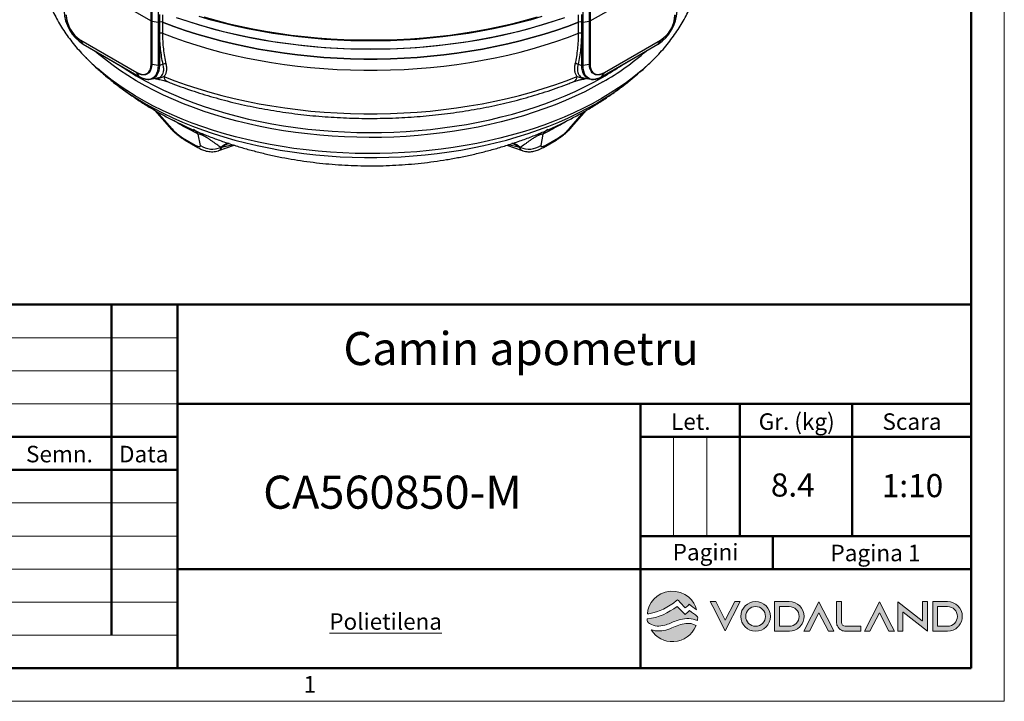
# Model space of a CAD drawing. Units: millimetres. Extents: x 0 to 420, y 0 to 297.
# Drawn here: x 271 to 420, y 0 to 103 of the extents above; entities that cross this region are included whole.
import ezdxf

# ---------------------------------------------------------------- set-up
doc = ezdxf.new("R2010")
doc.units = ezdxf.units.MM
doc.layers.add('ОСНОВНОЙ', color=7, linetype='Continuous', lineweight=25)
doc.layers.add('Слой 1', color=7, linetype='Continuous', lineweight=0)
doc.styles.add('SLDTEXTSTYLE4', font='TXT', dxfattribs={"width": 0.605})
doc.styles.get("Standard").update_dxf_attribs({"font": 'times.ttf'})

# ---------------------------------------------------------------- blocks, each defined once
blk = doc.blocks.new('Block_0')
at = {"layer": 'Слой 1', "true_color": 0x00928d, "transparency": 33554687}
h = blk.add_hatch(color=134, dxfattribs=at)
h.dxf.hatch_style = 2
h.paths.add_polyline_path([(88.29, -144.97), (86.04, -149.38), (83.79, -144.97), (82.48, -144.97), (83.09, -146.17), (86.04, -151.96), (89.61, -144.97)])
h = blk.add_hatch(color=134, dxfattribs=at)
h.dxf.hatch_style = 2
edge = h.paths.add_edge_path()
edge.add_spline(control_points=[(93.27, -150.85), (91.97, -150.85), (90.92, -149.79), (90.92, -148.49), (90.92, -147.2), (91.97, -146.14), (93.27, -146.14), (94.57, -146.14), (95.63, -147.2), (95.63, -148.49), (95.63, -149.79), (94.57, -150.85), (93.27, -150.85)], knot_values=[0, 0, 0, 0, 1, 1, 1, 2, 2, 2, 3, 3, 3, 4, 4, 4, 4], degree=3, periodic=0)
edge = h.paths.add_edge_path()
edge.add_spline(control_points=[(93.27, -144.97), (91.33, -144.97), (89.75, -146.55), (89.75, -148.49), (89.75, -150.44), (91.33, -152.02), (93.27, -152.02), (95.22, -152.02), (96.8, -150.44), (96.8, -148.49), (96.8, -146.55), (95.22, -144.97), (93.27, -144.97)], knot_values=[0, 0, 0, 0, 1, 1, 1, 2, 2, 2, 3, 3, 3, 4, 4, 4, 4], degree=3, periodic=0)
h = blk.add_hatch(color=134, dxfattribs=at)
h.dxf.hatch_style = 2
edge = h.paths.add_edge_path()
edge.add_spline(control_points=[(101.29, -150.86), (101.29, -150.86), (98.94, -150.86), (98.94, -150.86), (98.94, -150.86), (98.94, -146.15), (98.94, -146.15), (98.94, -146.15), (101.29, -146.15), (101.29, -146.15), (102.59, -146.15), (103.64, -147.21), (103.64, -148.51), (103.64, -149.8), (102.59, -150.86), (101.29, -150.86)], knot_values=[0, 0, 0, 0, 1, 1, 1, 2, 2, 2, 3, 3, 3, 4, 4, 4, 5, 5, 5, 5], degree=3, periodic=0)
edge = h.paths.add_edge_path()
edge.add_spline(control_points=[(101.29, -144.98), (101.29, -144.98), (97.77, -144.97), (97.77, -144.97), (97.77, -144.97), (97.77, -152.02), (97.77, -152.02), (97.77, -152.02), (101.3, -152.02), (101.3, -152.02), (102.24, -152.02), (103.12, -151.65), (103.78, -150.98), (103.85, -150.91), (103.92, -150.84), (103.98, -150.77), (104.52, -150.14), (104.82, -149.33), (104.82, -148.49), (104.82, -146.56), (103.23, -144.98), (101.29, -144.98)], knot_values=[0, 0, 0, 0, 1, 1, 1, 2, 2, 2, 3, 3, 3, 4, 4, 4, 5, 5, 5, 6, 6, 6, 7, 7, 7, 7], degree=3, periodic=0)
h = blk.add_hatch(color=134, dxfattribs=at)
h.dxf.hatch_style = 2
h.paths.add_polyline_path([(106.1, -152.02), (108.36, -147.61), (110.61, -152.02), (111.92, -152.02), (111.3, -150.82), (108.36, -145.03), (104.79, -152.02)])
h = blk.add_hatch(color=134, dxfattribs=at)
h.dxf.hatch_style = 2
edge = h.paths.add_edge_path()
edge.add_spline(control_points=[(113.68, -149.93), (113.68, -149.93), (113.68, -144.98), (113.68, -144.98), (113.68, -144.98), (112.51, -144.98), (112.51, -144.98), (112.51, -144.98), (112.51, -149.8), (112.51, -149.8), (112.51, -150.15), (112.59, -150.48), (112.74, -150.78), (112.95, -151.22), (113.31, -151.58), (113.75, -151.8), (114.05, -151.95), (114.38, -152.03), (114.73, -152.03), (114.73, -152.03), (118.3, -152.03), (118.3, -152.03), (118.3, -152.03), (118.3, -150.86), (118.3, -150.86), (118.3, -150.86), (114.6, -150.85), (114.6, -150.85), (114.12, -150.78), (113.75, -150.41), (113.68, -149.93)], knot_values=[0, 0, 0, 0, 1, 1, 1, 2, 2, 2, 3, 3, 3, 4, 4, 4, 5, 5, 5, 6, 6, 6, 7, 7, 7, 8, 8, 8, 9, 9, 9, 10, 10, 10, 10], degree=3, periodic=0)
h = blk.add_hatch(color=134, dxfattribs=at)
h.dxf.hatch_style = 2
h.paths.add_polyline_path([(120.48, -152.02), (122.73, -147.61), (124.98, -152.02), (126.3, -152.02), (125.68, -150.82), (122.73, -145.03), (119.17, -152.02)])
h = blk.add_hatch(color=134, dxfattribs=at)
h.dxf.hatch_style = 2
h.paths.add_polyline_path([(127.15, -152.03), (128.32, -152.03), (128.32, -147.45), (128.41, -147.51), (134.21, -151.98), (134.21, -144.98), (133.03, -144.97), (133.03, -149.58), (132.95, -149.52), (127.15, -145.05)])
h = blk.add_hatch(color=134, dxfattribs=at)
h.dxf.hatch_style = 2
edge = h.paths.add_edge_path()
edge.add_spline(control_points=[(138.95, -150.86), (138.95, -150.86), (136.6, -150.86), (136.6, -150.86), (136.6, -150.86), (136.6, -146.15), (136.6, -146.15), (136.6, -146.15), (138.95, -146.15), (138.95, -146.15), (140.25, -146.15), (141.31, -147.21), (141.31, -148.51), (141.31, -149.8), (140.25, -150.86), (138.95, -150.86)], knot_values=[0, 0, 0, 0, 1, 1, 1, 2, 2, 2, 3, 3, 3, 4, 4, 4, 5, 5, 5, 5], degree=3, periodic=0)
edge = h.paths.add_edge_path()
edge.add_spline(control_points=[(138.95, -144.98), (138.95, -144.98), (135.44, -144.97), (135.44, -144.97), (135.44, -144.97), (135.44, -152.02), (135.44, -152.02), (135.44, -152.02), (138.96, -152.02), (138.96, -152.02), (139.9, -152.02), (140.78, -151.65), (141.44, -150.98), (141.52, -150.9), (141.58, -150.84), (141.64, -150.77), (142.18, -150.14), (142.48, -149.33), (142.48, -148.49), (142.48, -146.56), (140.9, -144.98), (138.95, -144.98)], knot_values=[0, 0, 0, 0, 1, 1, 1, 2, 2, 2, 3, 3, 3, 4, 4, 4, 5, 5, 5, 6, 6, 6, 7, 7, 7, 7], degree=3, periodic=0)
at = {"layer": 'Слой 1'}
for points in [[(88.29, -144.97), (86.04, -149.38), (83.79, -144.97), (82.48, -144.97), (83.09, -146.17), (86.04, -151.96), (89.61, -144.97)], [(106.1, -152.02), (108.36, -147.61), (110.61, -152.02), (111.92, -152.02), (111.3, -150.82), (108.36, -145.03), (104.79, -152.02)], [(120.48, -152.02), (122.73, -147.61), (124.98, -152.02), (126.3, -152.02), (125.68, -150.82), (122.73, -145.03), (119.17, -152.02)], [(127.15, -152.03), (128.32, -152.03), (128.32, -147.45), (128.41, -147.51), (134.21, -151.98), (134.21, -144.98), (133.03, -144.97), (133.03, -149.58), (132.95, -149.52), (127.15, -145.05)]]:
    blk.add_lwpolyline(points, close=True, dxfattribs=at)
for points, knots in [([(93.27, -144.97), (91.33, -144.97), (89.75, -146.55), (89.75, -148.49), (89.75, -150.44), (91.33, -152.02), (93.27, -152.02), (95.22, -152.02), (96.8, -150.44), (96.8, -148.49), (96.8, -146.55), (95.22, -144.97), (93.27, -144.97)], [0, 0, 0, 0, 1, 1, 1, 2, 2, 2, 3, 3, 3, 4, 4, 4, 4]), ([(101.29, -144.98), (101.29, -144.98), (97.77, -144.97), (97.77, -144.97), (97.77, -144.97), (97.77, -152.02), (97.77, -152.02), (97.77, -152.02), (101.3, -152.02), (101.3, -152.02), (102.24, -152.02), (103.12, -151.65), (103.78, -150.98), (103.85, -150.91), (103.92, -150.84), (103.98, -150.77), (104.52, -150.14), (104.82, -149.33), (104.82, -148.49), (104.82, -146.56), (103.23, -144.98), (101.29, -144.98)], [0, 0, 0, 0, 1, 1, 1, 2, 2, 2, 3, 3, 3, 4, 4, 4, 5, 5, 5, 6, 6, 6, 7, 7, 7, 7]), ([(113.68, -149.93), (113.68, -149.93), (113.68, -144.98), (113.68, -144.98), (113.68, -144.98), (112.51, -144.98), (112.51, -144.98), (112.51, -144.98), (112.51, -149.8), (112.51, -149.8), (112.51, -150.15), (112.59, -150.48), (112.74, -150.78), (112.95, -151.22), (113.31, -151.58), (113.75, -151.8), (114.05, -151.95), (114.38, -152.03), (114.73, -152.03), (114.73, -152.03), (118.3, -152.03), (118.3, -152.03), (118.3, -152.03), (118.3, -150.86), (118.3, -150.86), (118.3, -150.86), (114.6, -150.85), (114.6, -150.85), (114.12, -150.78), (113.75, -150.41), (113.68, -149.93)], [0, 0, 0, 0, 1, 1, 1, 2, 2, 2, 3, 3, 3, 4, 4, 4, 5, 5, 5, 6, 6, 6, 7, 7, 7, 8, 8, 8, 9, 9, 9, 10, 10, 10, 10]), ([(138.95, -144.98), (138.95, -144.98), (135.44, -144.97), (135.44, -144.97), (135.44, -144.97), (135.44, -152.02), (135.44, -152.02), (135.44, -152.02), (138.96, -152.02), (138.96, -152.02), (139.9, -152.02), (140.78, -151.65), (141.44, -150.98), (141.52, -150.9), (141.58, -150.84), (141.64, -150.77), (142.18, -150.14), (142.48, -149.33), (142.48, -148.49), (142.48, -146.56), (140.9, -144.98), (138.95, -144.98)], [0, 0, 0, 0, 1, 1, 1, 2, 2, 2, 3, 3, 3, 4, 4, 4, 5, 5, 5, 6, 6, 6, 7, 7, 7, 7]), ([(93.27, -150.85), (91.97, -150.85), (90.92, -149.79), (90.92, -148.49), (90.92, -147.2), (91.97, -146.14), (93.27, -146.14), (94.57, -146.14), (95.63, -147.2), (95.63, -148.49), (95.63, -149.79), (94.57, -150.85), (93.27, -150.85)], [0, 0, 0, 0, 1, 1, 1, 2, 2, 2, 3, 3, 3, 4, 4, 4, 4]), ([(101.29, -150.86), (101.29, -150.86), (98.94, -150.86), (98.94, -150.86), (98.94, -150.86), (98.94, -146.15), (98.94, -146.15), (98.94, -146.15), (101.29, -146.15), (101.29, -146.15), (102.59, -146.15), (103.64, -147.21), (103.64, -148.51), (103.64, -149.8), (102.59, -150.86), (101.29, -150.86)], [0, 0, 0, 0, 1, 1, 1, 2, 2, 2, 3, 3, 3, 4, 4, 4, 5, 5, 5, 5]), ([(138.95, -150.86), (138.95, -150.86), (136.6, -150.86), (136.6, -150.86), (136.6, -150.86), (136.6, -146.15), (136.6, -146.15), (136.6, -146.15), (138.95, -146.15), (138.95, -146.15), (140.25, -146.15), (141.31, -147.21), (141.31, -148.51), (141.31, -149.8), (140.25, -150.86), (138.95, -150.86)], [0, 0, 0, 0, 1, 1, 1, 2, 2, 2, 3, 3, 3, 4, 4, 4, 5, 5, 5, 5])]:
    blk.add_open_spline(points, degree=3, knots=knots, dxfattribs=at)
blk = doc.blocks.new('Block_1')
at = {"layer": 'Слой 1', "true_color": 0x00928d, "transparency": 33554687}
h = blk.add_hatch(color=134, dxfattribs=at)
h.dxf.hatch_style = 2
edge = h.paths.add_edge_path()
edge.add_spline(control_points=[(67.5, -147.88), (67.53, -145.53), (69.77, -142.78), (72.91, -142.52), (76.5, -142.22), (78.85, -144.89), (79.21, -146.9), (78.63, -146.47), (78.07, -146.05), (77.49, -145.62), (77.18, -145.89), (76.89, -146.14), (76.54, -146.45), (75.98, -145.87), (75.43, -145.32), (74.89, -144.74), (74.81, -144.65), (74.66, -144.51), (74.66, -144.51), (74.66, -144.51), (74.51, -144.65), (74.41, -144.73), (72.51, -146.35), (70.36, -147.45), (67.88, -147.87), (67.8, -147.88), (67.72, -147.89), (67.63, -147.89), (67.59, -147.89), (67.55, -147.88), (67.5, -147.88)], knot_values=[0, 0, 0, 0, 1, 1, 1, 2, 2, 2, 3, 3, 3, 4, 4, 4, 5, 5, 5, 6, 6, 6, 7, 7, 7, 8, 8, 8, 9, 9, 9, 10, 10, 10, 10], degree=3, periodic=0)
h = blk.add_hatch(color=134, dxfattribs=at)
h.dxf.hatch_style = 2
edge = h.paths.add_edge_path()
edge.add_spline(control_points=[(67.49, -149.09), (70.14, -148.81), (72.46, -147.7), (74.61, -146.11), (75.23, -146.76), (75.84, -147.4), (76.49, -148.08), (76.88, -147.72), (77.21, -147.43), (77.56, -147.12), (78.17, -147.58), (78.78, -148.02), (79.38, -148.49), (79.45, -148.54), (79.48, -148.69), (79.48, -148.8), (79.48, -149.01), (79.44, -149.23), (79.42, -149.48), (79.07, -149.36), (78.76, -149.24), (78.43, -149.16), (77.02, -148.82), (75.66, -149.08), (74.34, -149.56), (73.43, -149.89), (72.56, -150.31), (71.65, -150.58), (70.41, -150.95), (69.18, -150.89), (68.02, -150.2), (67.59, -149.94), (67.43, -149.6), (67.49, -149.09)], knot_values=[0, 0, 0, 0, 1, 1, 1, 2, 2, 2, 3, 3, 3, 4, 4, 4, 5, 5, 5, 6, 6, 6, 7, 7, 7, 8, 8, 8, 9, 9, 9, 10, 10, 10, 11, 11, 11, 11], degree=3, periodic=0)
h = blk.add_hatch(color=134, dxfattribs=at)
h.dxf.hatch_style = 2
edge = h.paths.add_edge_path()
edge.add_spline(control_points=[(79.1, -150.69), (78.02, -152.99), (76.3, -154.34), (73.79, -154.49), (71.48, -154.63), (69.7, -153.62), (68.42, -151.7), (68.74, -151.77), (69.06, -151.86), (69.38, -151.9), (70.77, -152.11), (72.09, -151.78), (73.34, -151.23), (74.42, -150.76), (75.49, -150.3), (76.68, -150.18), (77.52, -150.1), (78.33, -150.2), (79.1, -150.69)], knot_values=[0, 0, 0, 0, 1, 1, 1, 2, 2, 2, 3, 3, 3, 4, 4, 4, 5, 5, 5, 6, 6, 6, 6], degree=3, periodic=0)
at = {"layer": 'Слой 1'}
for points, knots in [([(67.5, -147.88), (67.53, -145.53), (69.77, -142.78), (72.91, -142.52), (76.5, -142.22), (78.85, -144.89), (79.21, -146.9), (78.63, -146.47), (78.07, -146.05), (77.49, -145.62), (77.18, -145.89), (76.89, -146.14), (76.54, -146.45), (75.98, -145.87), (75.43, -145.32), (74.89, -144.74), (74.81, -144.65), (74.66, -144.51), (74.66, -144.51), (74.66, -144.51), (74.51, -144.65), (74.41, -144.73), (72.51, -146.35), (70.36, -147.45), (67.88, -147.87), (67.8, -147.88), (67.72, -147.89), (67.63, -147.89), (67.59, -147.89), (67.55, -147.88), (67.5, -147.88)], [0, 0, 0, 0, 1, 1, 1, 2, 2, 2, 3, 3, 3, 4, 4, 4, 5, 5, 5, 6, 6, 6, 7, 7, 7, 8, 8, 8, 9, 9, 9, 10, 10, 10, 10]), ([(67.49, -149.09), (70.14, -148.81), (72.46, -147.7), (74.61, -146.11), (75.23, -146.76), (75.84, -147.4), (76.49, -148.08), (76.88, -147.72), (77.21, -147.43), (77.56, -147.12), (78.17, -147.58), (78.78, -148.02), (79.38, -148.49), (79.45, -148.54), (79.48, -148.69), (79.48, -148.8), (79.48, -149.01), (79.44, -149.23), (79.42, -149.48), (79.07, -149.36), (78.76, -149.24), (78.43, -149.16), (77.02, -148.82), (75.66, -149.08), (74.34, -149.56), (73.43, -149.89), (72.56, -150.31), (71.65, -150.58), (70.41, -150.95), (69.18, -150.89), (68.02, -150.2), (67.59, -149.94), (67.43, -149.6), (67.49, -149.09)], [0, 0, 0, 0, 1, 1, 1, 2, 2, 2, 3, 3, 3, 4, 4, 4, 5, 5, 5, 6, 6, 6, 7, 7, 7, 8, 8, 8, 9, 9, 9, 10, 10, 10, 11, 11, 11, 11]), ([(79.1, -150.69), (78.02, -152.99), (76.3, -154.34), (73.79, -154.49), (71.48, -154.63), (69.7, -153.62), (68.42, -151.7), (68.74, -151.77), (69.06, -151.86), (69.38, -151.9), (70.77, -152.11), (72.09, -151.78), (73.34, -151.23), (74.42, -150.76), (75.49, -150.3), (76.68, -150.18), (77.52, -150.1), (78.33, -150.2), (79.1, -150.69)], [0, 0, 0, 0, 1, 1, 1, 2, 2, 2, 3, 3, 3, 4, 4, 4, 5, 5, 5, 6, 6, 6, 6])]:
    blk.add_open_spline(points, degree=3, knots=knots, dxfattribs=at)

msp = doc.modelspace()

# ---------------------------------------------------------------- linework, layer by layer
at = {"color": 7, "linetype": 'Continuous', "lineweight": 18}
for p, q in [((420, 297), (420, 0)), ((230, 55), (295, 55)), ((230, 50), (295, 50)), ((230, 45), (295, 45)), ((370, 40), (370, 25)), ((375, 40), (375, 25)), ((230, 30), (295, 30)), ((230, 25), (295, 25)), ((230, 20), (295, 20)), ((230, 15), (295, 15)), ((230, 10), (295, 10)), ((0, 0), (420, 0))]:
    msp.add_line(p, q, dxfattribs=at)
at = {"color": 7, "linetype": 'Continuous', "lineweight": 50}
for p, q in [((415, 5), (415, 292)), ((230, 60), (415, 60)), ((285, 60), (285, 10)), ((295, 60), (295, 5)), ((295, 45), (415, 45)), ((365, 45), (365, 5)), ((380, 45), (380, 25)), ((397, 45), (397, 25)), ((230, 40), (295, 40)), ((365, 40), (415, 40)), ((230, 35), (295, 35)), ((365, 25), (415, 25)), ((385, 25), (385, 20)), ((295, 20), (415, 20)), ((20, 5), (415, 5))]:
    msp.add_line(p, q, dxfattribs=at)
at = {"color": 7, "linetype": 'Continuous', "lineweight": 25}
for p, q in [((278.1614, 110.3153), (290.9928, 102.9079)), ((357.3573, 102.9079), (370.1887, 110.3153)), ((290.9928, 102.9079), (290.9928, 105.2317)), ((291.0791, 105.0568), (291.0791, 102.8785)), ((292.0933, 102.7107), (292.0933, 104.3666)), ((356.2568, 104.3666), (356.2568, 102.7107)), ((357.271, 102.8785), (357.271, 105.0568)), ((357.3573, 105.2317), (357.3573, 102.9079)), ((290.9928, 96.3756), (290.9928, 102.9079)), ((291.0791, 102.8785), (292.0933, 102.7107)), ((291.0791, 102.8785), (291.0791, 96.3462)), ((292.2454, 103.8891), (292.2454, 102.7207)), ((292.2454, 102.7207), (292.2971, 102.7372)), ((292.2971, 102.7372), (292.2971, 103.8653)), ((292.2971, 101.054), (292.2971, 102.7372)), ((292.7157, 103.8544), (292.7157, 102.7263)), ((355.6344, 102.7263), (355.6344, 103.8544)), ((356.053, 103.8653), (356.053, 102.7372)), ((356.053, 102.7372), (356.1047, 102.7207)), ((356.053, 102.7372), (356.053, 101.054)), ((356.1047, 102.7207), (356.1047, 103.8891)), ((356.2568, 102.7107), (357.271, 102.8785)), ((357.271, 96.3462), (357.271, 102.8785)), ((357.3573, 102.9079), (357.3573, 96.3756)), ((292.0933, 96.1783), (292.0933, 102.7107)), ((292.2454, 102.7207), (292.2454, 96.1883)), ((292.7157, 102.7263), (292.7157, 101.0431)), ((355.6344, 101.0431), (355.6344, 102.7263)), ((356.1047, 96.1883), (356.1047, 102.7207)), ((356.2568, 102.7107), (356.2568, 96.1783)), ((280.3344, 100.0191), (288.8197, 95.1207)), ((288.8374, 95.0517), (280.3522, 99.9502)), ((280.7139, 99.4055), (280.3522, 99.9502)), ((367.9979, 99.9502), (359.5127, 95.0517)), ((359.5304, 95.1207), (368.0157, 100.0191)), ((367.6362, 99.4055), (367.9979, 99.9502)), ((280.7139, 99.4055), (289.1991, 94.507)), ((280.7376, 99.3828), (289.2228, 94.4844)), ((359.1273, 94.4844), (367.6125, 99.3828)), ((359.151, 94.507), (367.6362, 99.4055)), ((292.0933, 96.1783), (291.0791, 96.3462)), ((292.8039, 96.367), (292.2454, 96.1883)), ((355.5462, 96.367), (356.1047, 96.1883)), ((357.271, 96.3462), (356.2568, 96.1783)), ((366.4056, 96.554), (366.1743, 96.3364)), ((289.1991, 94.507), (288.8374, 95.0517)), ((290.9096, 94.101), (290.7868, 94.0836)), ((290.9096, 94.101), (291.9295, 94.2857)), ((356.4182, 94.2861), (357.4405, 94.101)), ((357.5635, 94.0836), (357.4405, 94.101)), ((359.151, 94.507), (359.5127, 95.0517)), ((291.5482, 89.3923), (293.7747, 86.836)), ((354.5754, 86.836), (356.8151, 89.4075)), ((295.7504, 85.2534), (297.6628, 84.1494)), ((296.1235, 84.8865), (298.0359, 83.7825)), ((298.4514, 84.1), (298.1273, 85.7989)), ((350.2228, 85.7989), (349.8987, 84.1)), ((350.3142, 83.7825), (352.2266, 84.8865)), ((350.6873, 84.1494), (352.5997, 85.2534)), ((301.2333, 83.3104), (303.5548, 84.117)), ((344.7931, 84.1178), (347.1168, 83.3104))]:
    msp.add_line(p, q, dxfattribs=at)
at = {"color": 8, "linetype": 'Continuous', "lineweight": 25}
for p, q in [((291.8658, 89.2136), (294.1639, 86.575)), ((354.1862, 86.575), (356.4895, 89.2196)), ((303.3725, 84.1723), (301.6595, 83.7704)), ((346.6906, 83.7704), (345.0105, 84.1841))]:
    msp.add_line(p, q, dxfattribs=at)
at = {"color": 7, "linetype": 'Continuous', "lineweight": 25, "flags": 128}
for points in [[(353.4968, 103.4059), (351.7824, 102.8217), (350.0331, 102.2729), (348.2511, 101.7604), (346.4387, 101.2849), (344.5981, 100.8467), (342.7318, 100.4467), (340.8419, 100.0852), (338.9311, 99.7627), (337.0015, 99.4796), (335.0558, 99.2363), (333.0963, 99.033), (331.1255, 98.8701), (329.1459, 98.7478), (327.1601, 98.6661), (325.1705, 98.6253), (323.1796, 98.6253), (321.19, 98.6661), (319.2042, 98.7478), (317.2246, 98.8701), (315.2538, 99.033), (313.2943, 99.2363), (311.3486, 99.4796), (309.419, 99.7627), (307.5082, 100.0852), (305.6183, 100.4467), (303.752, 100.8467), (301.9114, 101.2849), (300.099, 101.7604), (298.317, 102.2729), (296.5677, 102.8217), (294.8533, 103.4059)], [(295.1073, 103.36), (296.8676, 102.7678), (298.6641, 102.213), (300.4944, 101.6963), (302.356, 101.2183), (304.2465, 100.7798), (306.1634, 100.3812), (308.1041, 100.0232), (310.0661, 99.7062), (312.0468, 99.4306), (314.0435, 99.1968), (316.0537, 99.005), (318.0746, 98.8556), (320.1036, 98.7488), (322.138, 98.6846), (324.175, 98.6632), (326.2121, 98.6846), (328.2465, 98.7488), (330.2755, 98.8556), (332.2964, 99.005), (334.3066, 99.1968), (336.3033, 99.4306), (338.284, 99.7062), (340.246, 100.0232), (342.1867, 100.3812), (344.1036, 100.7798), (345.9941, 101.2183), (347.8557, 101.6963), (349.686, 102.213), (351.4825, 102.7678), (353.2428, 103.36)], [(350.0862, 103.5741), (348.3029, 103.0562), (346.4886, 102.5755), (344.6456, 102.1326), (342.7762, 101.7282), (340.883, 101.3627), (338.9683, 101.0366), (337.0345, 100.7504), (335.0842, 100.5044), (333.1199, 100.2989), (331.1441, 100.1341), (329.1594, 100.0104), (327.1682, 99.9278), (325.1732, 99.8865), (323.1769, 99.8865), (321.1819, 99.9278), (319.1907, 100.0104), (317.206, 100.1341), (315.2302, 100.2989), (313.2659, 100.5044), (311.3156, 100.7504), (309.3818, 101.0366), (307.4671, 101.3627), (305.5739, 101.7282), (303.7045, 102.1326), (301.8615, 102.5755), (300.0472, 103.0562), (298.2639, 103.5741)], [(298.9526, 103.528), (300.7634, 103.0194), (302.6048, 102.549), (304.4746, 102.1173), (306.3702, 101.7251), (308.2891, 101.3727), (310.229, 101.0608), (312.1871, 100.7895), (314.161, 100.5594), (316.148, 100.3707), (318.1455, 100.2237), (320.1509, 100.1186), (322.1617, 100.0554), (324.175, 100.0344), (326.1884, 100.0554), (328.1992, 100.1186), (330.2046, 100.2237), (332.2021, 100.3707), (334.1891, 100.5594), (336.163, 100.7895), (338.1211, 101.0608), (340.061, 101.3727), (341.9799, 101.7251), (343.8755, 102.1173), (345.7453, 102.549), (347.5867, 103.0194), (349.3975, 103.528)], [(292.7157, 102.7263), (294.4108, 102.0873), (296.1448, 101.4841), (297.9155, 100.9175), (299.7204, 100.3882), (301.5573, 99.897), (303.4238, 99.4444), (305.3174, 99.031), (307.2357, 98.6574), (309.1761, 98.3241), (311.136, 98.0314), (313.1131, 97.7799), (315.1046, 97.5698), (317.1079, 97.4014), (319.1205, 97.2749), (321.1397, 97.1904), (323.1628, 97.1482), (325.1873, 97.1482), (327.2104, 97.1904), (329.2296, 97.2749), (331.2422, 97.4014), (333.2455, 97.5698), (335.237, 97.7799), (337.214, 98.0314), (339.174, 98.3241), (341.1144, 98.6574), (343.0327, 99.031), (344.9263, 99.4444), (346.7928, 99.897), (348.6297, 100.3882), (350.4346, 100.9175), (352.2053, 101.4841), (353.9393, 102.0873), (355.6344, 102.7263)], [(355.6344, 102.7263), (353.9393, 102.0873), (352.2053, 101.4841), (350.4346, 100.9175), (348.6297, 100.3882), (346.7928, 99.897), (344.9263, 99.4444), (343.0327, 99.031), (341.1144, 98.6574), (339.174, 98.3241), (337.214, 98.0314), (335.237, 97.7799), (333.2455, 97.5698), (331.2422, 97.4014), (329.2296, 97.2749), (327.2104, 97.1904), (325.1873, 97.1482), (323.1628, 97.1482), (321.1397, 97.1904), (319.1205, 97.2749), (317.1079, 97.4014), (315.1046, 97.5698), (313.1131, 97.7799), (311.136, 98.0314), (309.1761, 98.3241), (307.2357, 98.6574), (305.3174, 99.031), (303.4238, 99.4444), (301.5573, 99.897), (299.7204, 100.3882), (297.9155, 100.9175), (296.1448, 101.4841), (294.4108, 102.0873), (292.7157, 102.7263)], [(292.7157, 101.0431), (294.4108, 100.4041), (296.1448, 99.801), (297.9155, 99.2344), (299.7204, 98.7051), (301.5573, 98.2138), (303.4238, 97.7612), (305.3174, 97.3478), (307.2357, 96.9742), (309.1761, 96.6409), (311.136, 96.3483), (313.1131, 96.0967), (315.1046, 95.8866), (317.1079, 95.7182), (319.1205, 95.5917), (321.1397, 95.5073), (323.1628, 95.465), (325.1873, 95.465), (327.2104, 95.5073), (329.2296, 95.5917), (331.2422, 95.7182), (333.2455, 95.8866), (335.237, 96.0967), (337.214, 96.3483), (339.174, 96.6409), (341.1144, 96.9742), (343.0327, 97.3478), (344.9263, 97.7612), (346.7928, 98.2138), (348.6297, 98.7051), (350.4346, 99.2344), (352.2053, 99.801), (353.9393, 100.4041), (355.6344, 101.0431)], [(288.8197, 95.1207), (289.1597, 94.9553), (289.4912, 94.8558), (289.8063, 94.8247), (290.097, 94.8626), (290.3563, 94.9686), (290.5777, 95.1402), (290.7559, 95.3731), (290.8864, 95.6615), (290.966, 95.9985), (290.9928, 96.3756)], [(291.0791, 96.3462), (291.0515, 95.9572), (290.9693, 95.6096), (290.8347, 95.3121), (290.6509, 95.0719), (290.4225, 94.8949), (290.155, 94.7855), (289.8551, 94.7464), (289.5301, 94.7785), (289.1881, 94.8812), (288.8374, 95.0517)], [(289.1991, 94.507), (289.5769, 94.3175), (289.9482, 94.1885), (290.3067, 94.1221), (290.6462, 94.1194), (290.961, 94.1806), (291.2456, 94.3045), (291.4952, 94.4891), (291.7055, 94.7311), (291.873, 95.0266), (291.9947, 95.3703), (292.0685, 95.7564), (292.0933, 96.1783)], [(356.2568, 96.1783), (356.2816, 95.7564), (356.3554, 95.3703), (356.4771, 95.0266), (356.6446, 94.7311), (356.8549, 94.4891), (357.1045, 94.3045), (357.3891, 94.1806), (357.7039, 94.1194), (358.0434, 94.1221), (358.4019, 94.1885), (358.7732, 94.3175), (359.151, 94.507)], [(359.5127, 95.0517), (359.162, 94.8812), (358.82, 94.7785), (358.495, 94.7464), (358.1951, 94.7855), (357.9276, 94.8949), (357.6992, 95.0719), (357.5154, 95.3121), (357.3808, 95.6096), (357.2986, 95.9572), (357.271, 96.3462)], [(357.3573, 96.3756), (357.3841, 95.9985), (357.4637, 95.6615), (357.5942, 95.3731), (357.7724, 95.1402), (357.9938, 94.9686), (358.2531, 94.8626), (358.5438, 94.8247), (358.8589, 94.8558), (359.1904, 94.9553), (359.5304, 95.1207)], [(292.9161, 94.5092), (294.5928, 93.8631), (296.3095, 93.2531), (298.064, 92.6799), (299.8537, 92.1444), (301.6764, 91.6473), (303.5295, 91.1891), (305.4105, 90.7707), (307.3169, 90.3924), (309.2462, 90.0549), (311.1956, 89.7585), (313.1626, 89.5038), (315.1444, 89.2909), (317.1385, 89.1203), (319.1422, 88.9922), (321.1526, 88.9066), (323.1671, 88.8638), (325.183, 88.8638), (327.1975, 88.9066), (329.2079, 88.9922), (331.2116, 89.1203), (333.2057, 89.2909), (335.1875, 89.5038), (337.1545, 89.7585), (339.1039, 90.0549), (341.0332, 90.3924), (342.9396, 90.7707), (344.8206, 91.1891), (346.6737, 91.6473), (348.4964, 92.1444), (350.2861, 92.6799), (352.0406, 93.2531), (353.7573, 93.8631), (355.434, 94.5092)]]:
    msp.add_lwpolyline(points, dxfattribs=at)
at = {"color": 8, "linetype": 'Continuous', "lineweight": 25, "flags": 128}
for points in [[(359.2863, 93.6815), (357.9407, 92.9334), (356.5474, 92.2151), (355.1082, 91.5275), (353.6253, 90.8717), (352.1006, 90.2485), (350.5365, 89.6589), (348.935, 89.1036), (347.2985, 88.5836), (345.6292, 88.0994), (343.9296, 87.6518), (342.2021, 87.2415), (340.449, 86.8689), (338.6729, 86.5347), (336.8762, 86.2393), (335.0616, 85.9831), (333.2316, 85.7665), (331.3887, 85.5898), (329.5357, 85.4532), (327.675, 85.357), (325.8094, 85.3012), (323.9415, 85.286), (322.0739, 85.3113), (320.2093, 85.3772), (318.3504, 85.4836), (316.4996, 85.6302), (314.6597, 85.8169), (312.8333, 86.0434), (311.0229, 86.3095), (309.2312, 86.6146), (307.4606, 86.9585), (305.7137, 87.3405), (303.9929, 87.7602), (302.3006, 88.217), (300.6393, 88.7102), (299.0114, 89.2392), (297.419, 89.8031), (295.8645, 90.4012), (294.3501, 91.0326), (292.8779, 91.6964), (291.45, 92.3918), (290.0684, 93.1177), (288.7351, 93.873), (287.452, 94.6568), (286.2208, 95.4679), (285.0434, 96.3051), (283.9213, 97.1674), (282.8562, 98.0533), (282.5027, 98.3638)], [(366.1743, 96.3364), (366.0869, 96.2554), (365.0663, 95.3506), (363.9871, 94.4688), (362.8509, 93.6112), (361.6593, 92.779), (360.414, 91.9735), (359.1168, 91.1957), (357.7695, 90.4469), (356.3741, 89.728), (354.9326, 89.0401), (353.447, 88.3841), (351.9195, 87.7611), (350.3522, 87.172), (348.7475, 86.6174), (347.1075, 86.0984), (345.4347, 85.6155), (343.7314, 85.1695), (342.0002, 84.7611), (340.2434, 84.3907), (338.4635, 84.059), (336.6632, 83.7664), (334.8451, 83.5134), (333.0116, 83.3003), (331.1655, 83.1273), (329.3093, 82.9949), (327.4458, 82.903), (325.5776, 82.8519), (323.7075, 82.8417), (321.8379, 82.8724), (319.9718, 82.9438), (318.1116, 83.056), (316.2602, 83.2088), (314.42, 83.4018), (312.5939, 83.635), (310.7843, 83.9078), (308.9939, 84.22), (307.2253, 84.5711), (305.4809, 84.9606), (303.7634, 85.3879), (302.075, 85.8524), (300.4184, 86.3534), (298.7957, 86.8903), (297.2094, 87.4623), (295.6618, 88.0685), (294.1549, 88.708), (292.6911, 89.3801), (291.2724, 90.0836), (289.9008, 90.8176), (288.5784, 91.5811), (287.3069, 92.3729), (286.0882, 93.1919), (284.9241, 94.0369), (283.8162, 94.9068), (282.8708, 95.7078)], [(286.187, 96.2369), (286.2319, 96.2062), (287.4627, 95.3953), (288.7455, 94.6118), (290.0784, 93.8567), (291.4596, 93.131), (292.8871, 92.4358), (294.3588, 91.7722), (295.8728, 91.1409), (297.4268, 90.543), (299.0187, 89.9793), (300.6462, 89.4505), (302.307, 88.9574), (303.9988, 88.5008), (305.7191, 88.0812), (307.4655, 87.6993), (309.2356, 87.3555), (311.0268, 87.0504), (312.8366, 86.7845), (314.6625, 86.558), (316.5018, 86.3714), (318.3521, 86.2248), (320.2105, 86.1185), (322.0746, 86.0526), (323.9416, 86.0273), (325.809, 86.0425), (327.674, 86.0982), (329.5341, 86.1944), (331.3866, 86.331), (333.2289, 86.5076), (335.0584, 86.7242), (336.8725, 86.9803), (338.6686, 87.2756), (340.4442, 87.6097), (342.1968, 87.9822), (343.9239, 88.3924), (345.623, 88.8398), (347.2917, 89.3239), (348.9278, 89.8438), (350.5288, 90.3989), (352.0925, 90.9883), (353.6167, 91.6113), (355.0992, 92.2669), (356.5379, 92.9543), (357.9309, 93.6724), (359.276, 94.4203)], [(292.2454, 96.1883), (292.22, 95.7566), (292.1445, 95.3615), (292.0199, 95.0097), (291.8486, 94.7075), (291.6334, 94.4597), (291.378, 94.2709), (291.0867, 94.1441), (290.9096, 94.101)], [(357.4405, 94.101), (357.2634, 94.1441), (356.9721, 94.2709), (356.7167, 94.4597), (356.5015, 94.7075), (356.3302, 95.0097), (356.2056, 95.3615), (356.1301, 95.7566), (356.1047, 96.1883)], [(285.2263, 93.7021), (285.3265, 93.6228), (286.4448, 92.7759), (287.6186, 91.9543), (288.8459, 91.1592), (290.1251, 90.3919), (291.4543, 89.6534), (292.8315, 88.9449), (294.2548, 88.2673), (295.7219, 87.6217), (297.2308, 87.009), (298.7792, 86.4301), (300.3649, 85.8859), (301.9855, 85.3772), (303.6388, 84.9046), (305.3221, 84.469), (307.0331, 84.0709), (308.7693, 83.7109), (310.5281, 83.3896), (312.3069, 83.1074), (314.1032, 82.8647), (315.9142, 82.662), (317.7373, 82.4994), (319.5699, 82.3773), (321.4093, 82.2958), (323.2527, 82.255), (325.0974, 82.255), (326.9408, 82.2958), (328.7802, 82.3773), (330.6128, 82.4994), (332.4359, 82.662), (334.2469, 82.8647), (336.0432, 83.1074), (337.822, 83.3896), (339.5808, 83.7109), (341.317, 84.0709), (343.028, 84.469), (344.7113, 84.9046), (346.3646, 85.3772), (347.9852, 85.8859), (349.5709, 86.4301), (351.1193, 87.009), (352.6282, 87.6217), (354.0953, 88.2673), (355.5186, 88.9449), (356.8958, 89.6534), (358.225, 90.3919), (359.5042, 91.1592), (360.7315, 91.9543), (361.9053, 92.7759), (363.0236, 93.6228), (363.1296, 93.7067)]]:
    msp.add_lwpolyline(points, dxfattribs=at)
at = {"color": 7, "linetype": 'Continuous', "lineweight": 25}
for centre, radius, start, end in [((284.1032, 104.7042), 6.29, 182.605478, 237.394522), ((364.2468, 104.7042), 6.29, 302.605478, 357.394522), ((282.9426, 104.0342), 4.8363, 182.386856, 237.613144), ((282.8457, 103.9782), 4.6884, 182.386856, 237.613144), ((291.1177, 103.1339), 0.2582, 241.054529, 261.384428), ((292.4903, 102.1146), 0.6518, 69.767589, 107.241521), ((355.8598, 102.1146), 0.6518, 72.758479, 110.232411), ((357.2324, 103.1339), 0.2582, 278.615572, 298.945471), ((365.4075, 104.0342), 4.8363, 302.386856, 357.613144), ((365.5044, 103.9782), 4.6884, 302.386856, 357.613144), ((292.1481, 103.038), 0.3319, 260.490524, 287.035738), ((356.202, 103.038), 0.3319, 252.964262, 279.509476), ((280.4589, 100.0144), 0.1245, 177.818974, 211.029959), ((292.4903, 100.4315), 0.6518, 69.767589, 107.241521), ((355.8598, 100.4315), 0.6518, 72.758479, 110.232411), ((367.8912, 100.0144), 0.1245, 328.970041, 2.181026), ((280.7735, 99.4442), 0.0711, 212.998309, 239.638576), ((367.5766, 99.4442), 0.0711, 300.361424, 327.001691), ((303.8723, 119.6211), 31.8263, 224.73597, 228.709295), ((291.1177, 96.6015), 0.2582, 241.054529, 261.384428), ((292.1481, 96.5057), 0.3319, 260.490524, 287.035738), ((293.0663, 95.8565), 0.574, 74.715823, 117.201764), ((355.2838, 95.8565), 0.574, 62.798236, 105.284177), ((356.202, 96.5057), 0.3319, 252.964262, 279.509476), ((357.2324, 96.6015), 0.2582, 278.615572, 298.945471), ((288.9442, 95.1159), 0.1245, 177.818974, 211.029959), ((359.0913, 94.5458), 0.0711, 300.361424, 327.001691), ((359.4059, 95.1159), 0.1245, 328.970041, 2.181026), ((300.2585, 86.658), 3.132, 234.761186, 293.871083), ((348.0916, 86.658), 3.132, 246.128917, 305.238814)]:
    msp.add_arc(centre, radius, start, end, dxfattribs=at)
at = {"color": 8, "linetype": 'Continuous', "lineweight": 25}
for centre, radius, start, end in [((339.7533, 127.9898), 39.479, 299.654422, 311.373067), ((337.5685, 132.121), 43.5035, 299.932702, 304.426368), ((289.2588, 94.5458), 0.0711, 212.997724, 239.680104), ((293.8796, 94.6091), 0.9687, 185.92224, 243.739857), ((354.4705, 94.6091), 0.9687, 296.260152, 354.077759), ((294.4633, 87.4423), 0.9174, 221.364165, 250.957372), ((296.0594, 84.2682), 2.5728, 36.510179, 59.208741), ((352.2919, 84.2671), 2.5743, 121.086152, 143.486428), ((353.8868, 87.4423), 0.9174, 289.042628, 318.635835), ((296.66, 85.8054), 1.064, 211.252569, 239.720903), ((351.6901, 85.8054), 1.064, 300.279097, 328.747431), ((298.5724, 84.7014), 1.0641, 211.252655, 239.716142), ((303.7526, 81.0567), 3.5285, 107.390358, 129.126829), ((303.9782, 80.8548), 3.7252, 108.320365, 128.494002), ((344.3718, 80.8547), 3.7253, 51.5062, 71.663705), ((344.5975, 81.0566), 3.5286, 50.873373, 72.600324), ((349.7777, 84.7014), 1.0641, 300.285636, 328.747313)]:
    msp.add_arc(centre, radius, start, end, dxfattribs=at)
at = {"color": 7, "linetype": 'Continuous', "lineweight": 25}
for centre, major_axis, ratio, start_param, end_param in [((295.1853, 86.3445), (1.5203, -1.3121), 0.27637747, 4.23437365, 5.31647779), ((353.1648, 86.3445), (1.5203, 1.3121), 0.27637747, 4.10830017, 5.19040431), ((296.724, 85.4563), (1.7027, -1.5104), 0.21515322, 5.47329428, 6.55539842), ((351.6261, 85.4563), (1.7027, 1.5104), 0.21515322, 2.86937954, 3.95148368)]:
    msp.add_ellipse(centre, major_axis=major_axis, ratio=ratio, start_param=start_param, end_param=end_param, dxfattribs=at)
at = {"color": 8, "linetype": 'Continuous', "lineweight": 25}
for centre, major_axis, start_param, end_param in [((298.597, 87.6876), (-2.7703, 4.3122), 3.05823411, 3.40324681), ((349.7531, 87.6876), (2.7703, 4.3122), 2.8799385, 3.2249512)]:
    msp.add_ellipse(centre, major_axis=major_axis, ratio=0.34651524, start_param=start_param, end_param=end_param, dxfattribs=at)
at = {"color": 7, "linetype": 'Continuous', "lineweight": 25}
for points, knots in [([(275.5784, 105.6615), (275.6911, 105.382), (275.9459, 104.7496), (276.4154, 103.7798), (276.9736, 102.7492), (277.5949, 101.7314), (278.2766, 100.7274), (279.0178, 99.7386), (279.8204, 98.7676), (280.5593, 97.9381), (281.0523, 97.4422), (281.2381, 97.2553)], [0, 0, 0, 0, 0.09307541, 0.21052085, 0.32854537, 0.44715586, 0.56633979, 0.68606769, 0.80629644, 0.92697309, 1, 1, 1, 1]), ([(366.1586, 96.3274), (366.2207, 96.3834), (366.6168, 96.741), (367.295, 97.4236), (368.1881, 98.3747), (369.0189, 99.3483), (369.7919, 100.3402), (370.5044, 101.3494), (371.1553, 102.3741), (371.7455, 103.4122), (372.2666, 104.4635), (372.6096, 105.2182), (372.7601, 105.6258), (372.7783, 105.6751)], [0, 0, 0, 0, 0.02016482, 0.12877236, 0.23716988, 0.34530168, 0.45310982, 0.56053668, 0.66752828, 0.77403788, 0.88002979, 0.9854828, 1, 1, 1, 1]), ([(292.8039, 96.367), (292.6351, 97.1135), (292.5086, 97.8775), (292.3396, 99.4398), (292.2971, 100.2382), (292.2971, 101.054)], [0, 0, 0, 0, 0.5, 0.5, 1, 1, 1, 1]), ([(292.7157, 101.0431), (292.7157, 100.6409), (292.7262, 100.242), (292.7682, 99.4528), (292.7996, 99.0622), (292.8834, 98.2893), (292.9357, 97.9067), (293.0612, 97.1512), (293.1342, 96.7783), (293.2176, 96.4102)], [0, 0, 0, 0, 0.25, 0.25, 0.5, 0.5, 0.75, 0.75, 1, 1, 1, 1]), ([(355.1325, 96.4102), (355.2159, 96.7783), (355.289, 97.1515), (355.4144, 97.9066), (355.4666, 98.2886), (355.5504, 99.0615), (355.5819, 99.4526), (355.6239, 100.2424), (355.6344, 100.6409), (355.6344, 101.0431)], [0, 0, 0, 0, 0.25, 0.25, 0.5, 0.5, 0.75, 0.75, 1, 1, 1, 1]), ([(356.053, 101.054), (356.053, 100.2382), (356.0105, 99.4398), (355.8415, 97.8775), (355.715, 97.1135), (355.5462, 96.367)], [0, 0, 0, 0, 0.5, 0.5, 1, 1, 1, 1]), ([(281.9492, 96.558), (282.2401, 96.2824), (282.9441, 95.6153), (284.041, 94.6597), (284.8623, 93.9997), (285.24, 93.6962)], [0, 0, 0, 0, 0.27559166, 0.66690453, 1, 1, 1, 1]), ([(293.2176, 96.4102), (293.2648, 96.2016), (293.2935, 96.0049), (293.3156, 95.634), (293.3091, 95.4598), (293.2714, 95.216), (293.2541, 95.1374), (293.2105, 94.9891), (293.1842, 94.9192), (293.0922, 94.722), (293.0134, 94.6071), (292.9161, 94.5092)], [0, 0, 0, 0, 0.25, 0.25, 0.5, 0.5, 0.625, 0.625, 0.75, 0.75, 1, 1, 1, 1]), ([(355.434, 94.5092), (355.3854, 94.5581), (355.3409, 94.6119), (355.2617, 94.7271), (355.2267, 94.7887), (355.1656, 94.92), (355.1395, 94.9896), (355.0961, 95.1369), (355.0789, 95.2148), (355.041, 95.4596), (355.0344, 95.6343), (355.0566, 96.0056), (355.0854, 96.2022), (355.1325, 96.4102)], [0, 0, 0, 0, 0.125, 0.125, 0.25, 0.25, 0.375, 0.375, 0.5, 0.5, 0.75, 0.75, 1, 1, 1, 1]), ([(363.1184, 93.7027), (363.5289, 94.0336), (364.4088, 94.7429), (365.4975, 95.6958), (366.1611, 96.3314), (366.3894, 96.5501)], [0, 0, 0, 0, 0.364577936, 0.781373495, 1, 1, 1, 1]), ([(289.2228, 94.4844), (289.2884, 94.448), (289.4785, 94.3427), (289.7937, 94.2092), (290.1619, 94.1075), (290.4928, 94.0628), (290.6911, 94.0804), (290.7762, 94.0879)], [0, 0, 0, 0, 0.12338515, 0.35740266, 0.59153791, 0.82473675, 1, 1, 1, 1]), ([(291.5452, 94.2161), (291.5999, 94.2022), (291.8506, 94.1388), (292.2515, 94.066), (292.7118, 93.97), (293.0611, 93.8759), (293.3078, 93.7964), (293.4149, 93.7531), (293.4483, 93.7396)], [0, 0, 0, 0, 0.080145944, 0.367209348, 0.578423557, 0.774493032, 0.929698588, 1, 1, 1, 1]), ([(354.9016, 93.7395), (354.9423, 93.7558), (355.0555, 93.801), (355.2995, 93.8787), (355.651, 93.9731), (356.1334, 94.0734), (356.5404, 94.1454), (356.7795, 94.2084), (356.8072, 94.2157)], [0, 0, 0, 0, 0.08426854, 0.23448736, 0.41483193, 0.64937803, 0.95942914, 1, 1, 1, 1]), ([(357.5734, 94.0829), (357.6806, 94.0771), (357.8993, 94.0653), (358.2484, 94.1204), (358.6115, 94.2296), (358.9067, 94.3609), (359.0786, 94.4572), (359.1273, 94.4844)], [0, 0, 0, 0, 0.218708627, 0.446080792, 0.676307385, 0.908470304, 1, 1, 1, 1]), ([(285.2396, 93.6988), (285.3561, 93.6041), (285.9267, 93.1403), (286.9924, 92.3512), (288.44, 91.3312), (289.9365, 90.3556), (291.477, 89.421), (293.061, 88.5298), (294.6867, 87.6833), (296.3519, 86.8828), (298.0544, 86.1297), (299.7913, 85.4253), (301.5596, 84.7709), (303.3562, 84.1673), (305.1774, 83.6156), (307.02, 83.1162), (308.8807, 82.6695), (310.7566, 82.2758), (312.6451, 81.9348), (314.5439, 81.6466), (316.4509, 81.411), (318.3646, 81.2276), (320.2833, 81.0964), (322.2056, 81.0172), (324.1304, 80.99), (326.0566, 81.0148), (327.9829, 81.0918), (329.9082, 81.2212), (331.8313, 81.4035), (333.7511, 81.6389), (335.6663, 81.9282), (337.5753, 82.272), (339.4764, 82.6708), (341.3676, 83.1254), (343.2465, 83.6363), (345.1103, 84.2041), (346.956, 84.8289), (348.7797, 85.5107), (350.5777, 86.2491), (352.3457, 87.0435), (354.0797, 87.8927), (355.7762, 88.7954), (357.4311, 89.7503), (359.0419, 90.7549), (360.6037, 91.8101), (361.9638, 92.7906), (362.7844, 93.442), (363.1169, 93.7058)], [0, 0, 0, 0, 0.00547625, 0.02683398, 0.04836189, 0.07006293, 0.09193681, 0.11397945, 0.13618268, 0.15853409, 0.18101736, 0.20361288, 0.22629876, 0.24905212, 0.27185052, 0.29466827, 0.31748747, 0.34029547, 0.36308383, 0.38584834, 0.40858866, 0.43130798, 0.45401242, 0.4767105, 0.49941251, 0.52212996, 0.5448731, 0.56765212, 0.59047904, 0.61336499, 0.63631957, 0.65935016, 0.68246128, 0.70565377, 0.72892424, 0.75226447, 0.77566113, 0.79909375, 0.82253315, 0.845952, 0.86932143, 0.89261269, 0.91579891, 0.93885654, 0.96176634, 0.98451389, 1, 1, 1, 1]), ([(293.4509, 93.7404), (293.7253, 93.6317), (294.5186, 93.3175), (295.857, 92.8224), (297.475, 92.2665), (299.1234, 91.7446), (300.7997, 91.2566), (302.5022, 90.8031), (304.2289, 90.3844), (305.978, 90.0011), (307.7473, 89.6533), (309.5349, 89.3414), (311.3389, 89.0657), (313.1572, 88.8265), (314.9877, 88.624), (316.8285, 88.4583), (318.6775, 88.3296), (320.5326, 88.238), (322.3917, 88.1837), (324.2528, 88.1666), (326.1138, 88.1868), (327.9726, 88.2443), (329.8272, 88.3389), (331.6754, 88.4707), (333.5153, 88.6394), (335.3447, 88.845), (337.1616, 89.0872), (338.9641, 89.3659), (340.75, 89.6807), (342.5174, 90.0314), (344.2644, 90.4176), (345.9889, 90.8391), (347.6891, 91.2954), (349.363, 91.7861), (351.0088, 92.3108), (352.6242, 92.8693), (353.9169, 93.3506), (354.6674, 93.6484), (354.8992, 93.7404)], [0, 0, 0, 0, 0.015166278, 0.043840045, 0.07250039, 0.101147673, 0.129782099, 0.15840408, 0.18701419, 0.215613136, 0.24420172, 0.272780825, 0.30135139, 0.3299144, 0.358470871, 0.387021846, 0.415568383, 0.444111555, 0.472652442, 0.501192133, 0.52973172, 0.558272101, 0.586814208, 0.615359139, 0.643907992, 0.672461864, 0.701021845, 0.729589016, 0.758164446, 0.786749182, 0.815344241, 0.8439506, 0.87256918, 0.901200826, 0.929846285, 0.958506177, 0.987180956, 1, 1, 1, 1]), ([(293.7747, 86.836), (293.8302, 86.7735), (293.9904, 86.5928), (294.2733, 86.3037), (294.6242, 85.9772), (294.9827, 85.6733), (295.351, 85.3895), (295.7326, 85.1216), (295.9912, 84.9661), (296.1235, 84.8865)], [0, 0, 0, 0, 0.0851965, 0.24623995, 0.39793855, 0.54510682, 0.69223043, 0.84256659, 1, 1, 1, 1]), ([(352.2266, 84.8865), (352.2978, 84.9286), (352.5063, 85.0519), (352.843, 85.2766), (353.2291, 85.5632), (353.5929, 85.8612), (353.939, 86.1724), (354.2718, 86.4983), (354.473, 86.7221), (354.5754, 86.836)], [0, 0, 0, 0, 0.08483767, 0.24826673, 0.40056679, 0.54777342, 0.69478709, 0.84463922, 1, 1, 1, 1]), ([(301.5259, 83.7939), (301.3337, 83.925), (301.133, 84.0658), (300.8133, 84.2935), (300.7036, 84.3722), (300.4754, 84.536), (300.357, 84.621), (300.1691, 84.7547), (300.1048, 84.8003), (299.9713, 84.8939), (299.9021, 84.9421), (299.7575, 85.0412), (299.6823, 85.0921), (299.5623, 85.1713), (299.5211, 85.1981), (299.4353, 85.2531), (299.3907, 85.2813), (299.2976, 85.3386), (299.2493, 85.3678), (299.1468, 85.4277), (299.0928, 85.4584), (299.0045, 85.5061), (298.9743, 85.5221), (298.9119, 85.5541), (298.8794, 85.5702), (298.8137, 85.6017), (298.7805, 85.617), (298.7129, 85.6467), (298.6795, 85.6607), (298.6148, 85.6863), (298.5831, 85.6981), (298.523, 85.719), (298.4947, 85.7282), (298.4159, 85.7519), (298.3704, 85.7633), (298.2875, 85.7808), (298.251, 85.7868), (298.1846, 85.7952), (298.1548, 85.7976), (298.1273, 85.7989)], [0, 0, 0, 0, 0.25, 0.25, 0.375, 0.375, 0.5, 0.5, 0.5625, 0.5625, 0.625, 0.625, 0.6875, 0.6875, 0.71875, 0.71875, 0.75, 0.75, 0.78125, 0.78125, 0.8125, 0.8125, 0.828125, 0.828125, 0.84375, 0.84375, 0.859375, 0.859375, 0.875, 0.875, 0.890625, 0.890625, 0.90625, 0.90625, 0.9375, 0.9375, 0.96875, 0.96875, 1, 1, 1, 1]), ([(350.2228, 85.7989), (350.1952, 85.7976), (350.1654, 85.7952), (350.099, 85.7868), (350.0623, 85.7808), (349.9795, 85.7633), (349.9338, 85.7519), (349.8536, 85.7276), (349.8251, 85.7184), (349.7654, 85.6975), (349.7334, 85.6856), (349.6682, 85.6597), (349.6351, 85.6458), (349.5678, 85.6162), (349.5335, 85.6004), (349.4345, 85.5528), (349.3736, 85.5213), (349.2572, 85.4583), (349.2023, 85.4271), (349.0986, 85.3665), (349.0501, 85.3371), (348.9114, 85.2516), (348.8274, 85.1974), (348.6683, 85.0925), (348.5932, 85.0417), (348.3767, 84.8932), (348.2452, 84.8004), (347.9949, 84.6223), (347.8764, 84.5372), (347.6478, 84.3731), (347.5378, 84.2942), (347.2172, 84.0659), (347.0163, 83.925), (346.8242, 83.7939)], [0, 0, 0, 0, 0.03125, 0.03125, 0.0625, 0.0625, 0.09375, 0.09375, 0.109375, 0.109375, 0.125, 0.125, 0.140625, 0.140625, 0.15625, 0.15625, 0.1875, 0.1875, 0.21875, 0.21875, 0.25, 0.25, 0.3125, 0.3125, 0.375, 0.375, 0.5, 0.5, 0.625, 0.625, 0.75, 0.75, 1, 1, 1, 1]), ([(298.0359, 83.7825), (298.1097, 83.741), (298.3399, 83.6114), (298.6971, 83.4427), (299.1153, 83.2911), (299.5057, 83.1922), (299.9019, 83.1368), (300.3059, 83.1269), (300.7113, 83.1711), (301.0205, 83.2336), (301.1862, 83.2983), (301.2235, 83.3129)], [0, 0, 0, 0, 0.0782982, 0.24417726, 0.37212003, 0.49268189, 0.61091835, 0.72873857, 0.84686821, 0.96550057, 1, 1, 1, 1]), ([(347.1201, 83.3143), (347.1517, 83.3018), (347.3046, 83.2414), (347.5906, 83.1804), (347.9677, 83.132), (348.3401, 83.1309), (348.7038, 83.1685), (349.0609, 83.2429), (349.419, 83.3535), (349.7966, 83.5076), (350.0946, 83.6576), (350.2729, 83.7591), (350.3142, 83.7825)], [0, 0, 0, 0, 0.029251907, 0.141253215, 0.250927291, 0.358917967, 0.466227094, 0.57462402, 0.68745969, 0.811097543, 0.956295799, 1, 1, 1, 1])]:
    msp.add_open_spline(points, degree=3, knots=knots, dxfattribs=at)
at = {"color": 8, "linetype": 'Continuous', "lineweight": 25}
for points, knots in [([(291.9394, 94.3004), (292.0229, 94.3155), (292.2438, 94.3552), (292.5128, 94.5322), (292.7469, 94.8173), (292.8874, 95.2157), (292.9288, 95.7278), (292.8461, 96.1511), (292.8039, 96.367)], [0, 0, 0, 0, 0.10113754, 0.26739981, 0.43344686, 0.6047072, 0.79843946, 1, 1, 1, 1]), ([(355.5462, 96.367), (355.5084, 96.1803), (355.4315, 95.8009), (355.4476, 95.3258), (355.552, 94.9318), (355.7355, 94.6309), (356.0058, 94.4193), (356.2367, 94.3081), (356.3968, 94.2947), (356.4192, 94.2929)], [0, 0, 0, 0, 0.17291377, 0.35131206, 0.50703979, 0.66697214, 0.81869065, 0.97461812, 1, 1, 1, 1]), ([(291.7475, 94.2527), (291.8543, 94.2482), (292.0636, 94.2393), (292.4715, 94.309), (292.7319, 94.4262), (292.9161, 94.5092)], [0, 0, 0, 0, 0.23402739, 0.45839627, 1, 1, 1, 1]), ([(355.434, 94.5092), (355.6182, 94.4264), (355.8654, 94.3152), (356.2601, 94.2423), (356.4595, 94.2523), (356.5738, 94.258)], [0, 0, 0, 0, 0.55474548, 0.74466774, 1, 1, 1, 1]), ([(298.1273, 85.7989), (297.6221, 86.0557), (296.6085, 86.5709), (295.3153, 87.2859), (294.5207, 87.7622), (294.2856, 87.9032)], [0, 0, 0, 0, 0.41163331, 0.82589084, 1, 1, 1, 1]), ([(354.0145, 87.8728), (353.8249, 87.7589), (353.0645, 87.3025), (351.7856, 86.5942), (350.7449, 86.0646), (350.2228, 85.7989)], [0, 0, 0, 0, 0.14205667, 0.5696223, 1, 1, 1, 1])]:
    msp.add_open_spline(points, degree=3, knots=knots, dxfattribs=at)
at = {"color": 7, "linetype": 'Continuous', "lineweight": 25}
for points in [[(301.6595, 83.7704), (301.6172, 83.7767), (301.5726, 83.7845), (301.5259, 83.7939)], [(346.8242, 83.7939), (346.7775, 83.7845), (346.7329, 83.7767), (346.6906, 83.7704)]]:
    msp.add_open_spline(points, degree=3, dxfattribs=at)
at = {"layer": 'ОСНОВНОЙ', "linetype": 'Continuous', "lineweight": 18}
for p, q in [((415, 292), (415, 5)), ((415, 5), (20, 5))]:
    msp.add_line(p, q, dxfattribs=at)

# ---------------------------------------------------------------- block references
at = {"layer": 'Слой 1', "xscale": 0.6351456958863524, "yscale": 0.6351456958863524, "zscale": 0.6351456958863524}
for name in ['Block_1', 'Block_0']:
    msp.add_blockref(name, (323.1543, 107.1605), dxfattribs=at)

# ---------------------------------------------------------------- texts
at = {"color": 7, "linetype": 'Continuous', "lineweight": 0, "char_height": 5, "attachment_point": 3}
for s, insert, width in [('{\\fTimes New Roman|b0|i0|c238|p18;Camin apometru}', (373.7937, 55.862), 76.303616), ('CA560850-M ', (347.053, 34.1357), 23.569911)]:
    msp.add_mtext(s, dxfattribs=dict(at, insert=insert, width=width))
at = {"color": 7, "linetype": 'Continuous', "lineweight": 0}
for s, insert, char_height, attachment_point in [('Let.', (372.5949, 43.5593), 2.5, 2), ('{\\fTimes New Roman|b0|i0|c238|p18;Gr. }(kg)', (388.6084, 43.5593), 2.5, 2), ('Sca{\\fTimes New Roman|b0|i0|c238|p18;ra}', (406.0426, 43.5593), 2.5, 2), ('{\\fTimes New Roman|b0|i0|c238|p18;Semn.}', (277.1269, 38.6479), 2.5, 2), ('Data', (289.8705, 38.6479), 2.5, 2), ('8.4', (388.016, 34.471), 3.5, 2), ('1:10', (406.1203, 34.3801), 3.5, 2), ('{\\fTimes New Roman|b0|i0|c238|p18;Pagini}', (369.8544, 23.8163), 2.5, 1), ('{\\fTimes New Roman|b0|i0|c238|p18;Pagina} 1', (393.7127, 23.6878), 2.5, 1), ('{\\LPolietilena}', (334.9659, 13.3143), 2.488274, 3)]:
    msp.add_mtext(s, dxfattribs=dict(at, insert=insert, char_height=char_height, attachment_point=attachment_point))
at = {"layer": 'ОСНОВНОЙ', "insert": (314.9826, 3.8234), "char_height": 2.5, "attachment_point": 2, "style": 'SLDTEXTSTYLE4'}
msp.add_mtext('1', dxfattribs=at)

doc.saveas('drawing.dxf')
